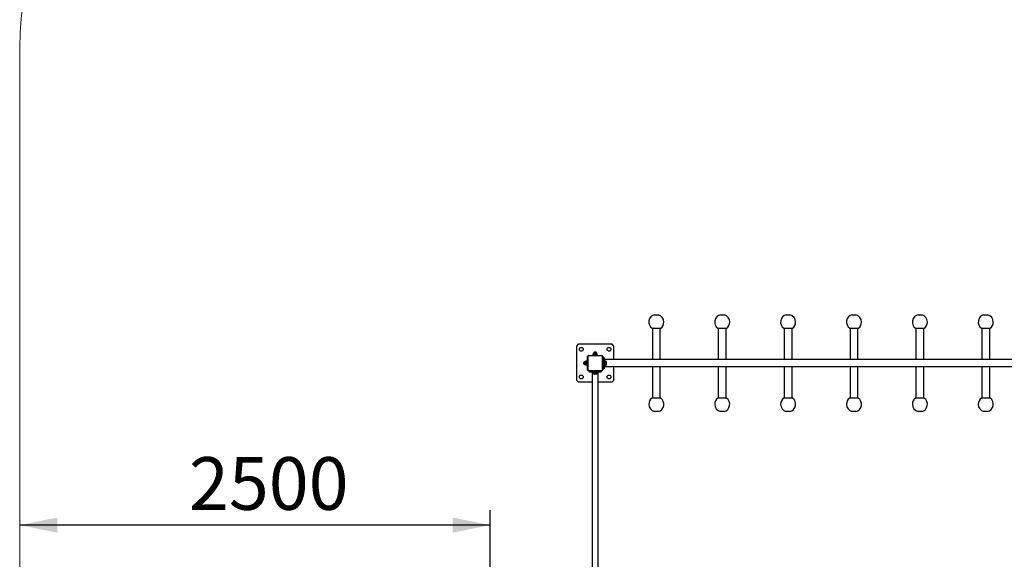
# Model space of a CAD drawing. Units: millimetres. Extents: x 817 to 17388, y 780 to 15271.
# Drawn here: x 817 to 6047, y 6588 to 9455 of the extents above; entities that cross this region are included whole.
import ezdxf

# ---------------------------------------------------------------- set-up
doc = ezdxf.new("R2010")
doc.units = ezdxf.units.MM
doc.header["$LTSCALE"] = 40
doc.layers.add('THICK_LINE', color=7, linetype='Continuous', lineweight=25)
doc.styles.add('SLDTEXTSTYLE0', font='TXT', dxfattribs={"width": 0.605})
doc.dimstyles.new('SLDDIMSTYLE1', dxfattribs={"dimtxt": 280, "dimasz": 200, "dimexe": 0, "dimexo": 0.0625, "dimgap": 70, "dimtad": 2, "dimdec": 1, "dimrnd": 1e-09, "dimzin": 12, "dimdsep": 46, "dimtxsty": 'SLDTEXTSTYLE0', "dimsah": 1, "dimcen": 0.09, "dimadec": 0, "dimazin": 3, "dimtfac": 1, "dimtofl": 0, "dimtmove": 0, "dimatfit": 3, "dimfxl": 0, "dimfrac": 2, "dimtolj": 1, "dimtzin": 12, "dimarcsym": 0})

# ---------------------------------------------------------------- blocks, each defined once
blk = doc.blocks.new('_D_2')
at = {"layer": 'THICK_LINE', "color": 7}
for p, q in [((3316.6, 6446), (3316.6, 6850.1)), ((3316.6, 6770.1), (816.6, 6770.1))]:
    blk.add_line(p, q, dxfattribs=at)
for points in [[(816.6, 6770.1), (1016.6, 6730.1), (1016.6, 6810.1)], [(3316.6, 6770.1), (3116.6, 6810.1), (3116.6, 6730.1)]]:
    blk.add_solid(points, dxfattribs=at)
at = {"layer": 'THICK_LINE', "color": 7, "insert": (1715.8, 7131), "char_height": 280, "attachment_point": 1, "style": 'SLDTEXTSTYLE0'}
blk.add_mtext('2500', dxfattribs=at)
blk = doc.blocks.new('_D_4')
at = {"layer": 'THICK_LINE', "color": 7}
for p, q in [((8307.8, 9307.8), (8307.8, 10807.8)), ((7594.4, 9307.8), (8387.8, 9307.8))]:
    blk.add_line(p, q, dxfattribs=at)
for points in [[(8307.8, 10807.8), (8267.8, 10607.8), (8347.8, 10607.8)], [(8307.8, 9307.8), (8347.8, 9507.8), (8267.8, 9507.8)]]:
    blk.add_solid(points, dxfattribs=at)
at = {"layer": 'THICK_LINE', "color": 7, "insert": (7946.8, 9707.1), "char_height": 280, "attachment_point": 1, "rotation": 90, "style": 'SLDTEXTSTYLE0'}
blk.add_mtext('1500', dxfattribs=at)

msp = doc.modelspace()

# ---------------------------------------------------------------- linework, layer by layer
at = {"color": 7, "linetype": 'Continuous', "lineweight": 25}
for p, q in [((4188.84, 7887.51), (4201.51, 7887.51)), ((4201.51, 7887.51), (4208.34, 7887.51)), ((4538.84, 7887.51), (4551.51, 7887.51)), ((4551.51, 7887.51), (4558.34, 7887.51)), ((4888.84, 7887.51), (4901.51, 7887.51)), ((4901.51, 7887.51), (4908.34, 7887.51)), ((5238.84, 7887.51), (5251.51, 7887.51)), ((5251.51, 7887.51), (5258.34, 7887.51)), ((5588.84, 7887.51), (5601.51, 7887.51)), ((5601.51, 7887.51), (5608.34, 7887.51)), ((5938.84, 7887.51), (5951.51, 7887.51)), ((5951.51, 7887.51), (5958.34, 7887.51)), ((4175.59, 7815.99), (4205.48, 7815.99)), ((4177.44, 7815.99), (4177.44, 7650.49)), ((4205.48, 7815.99), (4221.59, 7815.99)), ((4219.74, 7650.49), (4219.74, 7815.99)), ((4525.59, 7815.99), (4555.48, 7815.99)), ((4527.44, 7815.99), (4527.44, 7650.49)), ((4555.48, 7815.99), (4571.59, 7815.99)), ((4569.74, 7650.49), (4569.74, 7815.99)), ((4875.59, 7815.99), (4905.48, 7815.99)), ((4877.44, 7815.99), (4877.44, 7650.49)), ((4905.48, 7815.99), (4921.59, 7815.99)), ((4919.74, 7650.49), (4919.74, 7815.99)), ((5225.59, 7815.99), (5255.48, 7815.99)), ((5227.44, 7815.99), (5227.44, 7650.49)), ((5255.48, 7815.99), (5271.59, 7815.99)), ((5269.74, 7650.49), (5269.74, 7815.99)), ((5575.59, 7815.99), (5605.48, 7815.99)), ((5577.44, 7815.99), (5577.44, 7650.49)), ((5605.48, 7815.99), (5621.59, 7815.99)), ((5619.74, 7650.49), (5619.74, 7815.99)), ((5925.59, 7815.99), (5955.48, 7815.99)), ((5927.44, 7815.99), (5927.44, 7650.49)), ((5955.48, 7815.99), (5971.59, 7815.99)), ((5969.74, 7650.49), (5969.74, 7815.99)), ((3783.59, 7730.49), (3773.59, 7720.49)), ((3773.59, 7720.49), (3773.59, 7540.49)), ((3963.59, 7730.49), (3783.59, 7730.49)), ((3868.09, 7689.99), (3867.59, 7689.49)), ((3867.59, 7689.49), (3867.59, 7684.99)), ((3879.59, 7689.49), (3867.59, 7689.49)), ((3868.09, 7689.99), (3879.09, 7689.99)), ((3879.59, 7689.49), (3879.09, 7689.99)), ((3879.29, 7684.99), (3879.59, 7689.49)), ((3973.59, 7720.49), (3963.59, 7730.49)), ((3973.59, 7650.49), (3973.59, 7720.49)), ((3819.09, 7637.07), (3814.59, 7636.49)), ((3819.09, 7625.27), (3819.09, 7637.07)), ((3823.09, 7639.42), (3821.43, 7639.42)), ((3821.43, 7639.42), (3821.43, 7623.41)), ((3824.26, 7641.36), (3823.09, 7639.42)), ((3823.09, 7623.41), (3823.09, 7639.42)), ((3829.91, 7641.36), (3824.26, 7641.36)), ((3829.91, 7637.17), (3824.26, 7637.17)), ((3831.09, 7639.42), (3829.91, 7641.36)), ((3833.59, 7642.49), (3831.09, 7642.49)), ((3831.09, 7625.76), (3831.09, 7642.49)), ((3833.59, 7665.99), (3835.19, 7665.99)), ((3833.59, 7594.99), (3833.59, 7665.99)), ((3835.19, 7665.99), (3835.19, 7594.99)), ((3838.09, 7670.49), (3838.09, 7668.89)), ((3838.09, 7670.49), (3909.09, 7670.49)), ((3909.09, 7668.89), (3838.09, 7668.89)), ((3861.59, 7672.99), (3861.59, 7670.49)), ((3861.59, 7672.99), (3885.59, 7672.99)), ((3864.66, 7680.99), (3862.62, 7679.81)), ((3862.62, 7674.16), (3862.62, 7679.81)), ((3862.62, 7674.16), (3864.66, 7672.99)), ((3864.66, 7682.64), (3864.66, 7680.99)), ((3881.32, 7682.64), (3864.66, 7682.64)), ((3864.66, 7680.99), (3881.32, 7680.99)), ((3867, 7684.99), (3879.29, 7684.99)), ((3868.1, 7674.16), (3868.1, 7679.81)), ((3879.07, 7674.16), (3879.07, 7679.81)), ((3879.29, 7684.99), (3880.17, 7684.99)), ((3882.52, 7682.64), (3881.32, 7682.64)), ((3881.32, 7680.99), (3882.52, 7680.99)), ((3882.52, 7680.99), (3882.52, 7682.64)), ((3884.56, 7679.81), (3882.52, 7680.99)), ((3882.52, 7672.99), (3884.56, 7674.16)), ((3884.56, 7674.16), (3884.56, 7679.81)), ((3885.59, 7670.49), (3885.59, 7672.99)), ((3909.09, 7670.49), (3909.09, 7668.89)), ((3911.99, 7594.99), (3911.99, 7665.99)), ((3911.99, 7665.99), (3913.59, 7665.99)), ((3913.59, 7665.99), (3913.59, 7594.99)), ((3913.59, 7660.49), (3921.59, 7660.49)), ((3921.59, 7658.49), (3913.59, 7658.49)), ((3921.59, 7660.49), (3921.59, 7658.49)), ((3921.59, 7658.49), (3921.59, 7602.49)), ((6225.59, 7650.49), (3921.59, 7650.49)), ((3924.09, 7642.49), (3921.59, 7642.49)), ((3924.09, 7625.9), (3924.09, 7642.49)), ((3930.91, 7640.62), (3924.09, 7640.62)), ((3932.09, 7639.42), (3931.71, 7640.07)), ((3932.09, 7639.42), (3932.09, 7621.56)), ((3814.59, 7636.49), (3814.09, 7635.99)), ((3814.09, 7628.39), (3814.09, 7635.99)), ((3814.09, 7624.99), (3814.09, 7628.39)), ((3814.09, 7624.99), (3814.59, 7624.49)), ((3814.59, 7636.49), (3814.59, 7628.2)), ((3814.59, 7628.2), (3814.59, 7624.49)), ((3814.59, 7624.49), (3819.09, 7624.49)), ((3819.09, 7623.9), (3819.09, 7625.27)), ((3821.43, 7623.41), (3821.43, 7621.56)), ((3821.43, 7621.56), (3823.09, 7621.56)), ((3823.09, 7621.56), (3823.09, 7623.41)), ((3823.09, 7621.56), (3823.87, 7620.2)), ((3829.91, 7626.3), (3824.26, 7626.3)), ((3829.91, 7619.61), (3824.26, 7619.61)), ((3830.31, 7620.21), (3831.09, 7621.56)), ((3831.09, 7618.49), (3831.09, 7625.76)), ((3831.09, 7618.49), (3833.59, 7618.49)), ((3833.59, 7594.99), (3835.19, 7594.99)), ((3838.09, 7592.09), (3909.09, 7592.09)), ((3838.09, 7592.09), (3838.09, 7590.49)), ((3909.09, 7590.49), (3838.09, 7590.49)), ((3843.59, 7582.49), (3843.59, 7590.49)), ((3845.59, 7590.49), (3845.59, 7582.49)), ((3901.59, 7582.49), (3901.59, 7590.49)), ((3903.59, 7590.49), (3903.59, 7582.49)), ((3909.09, 7592.09), (3909.09, 7590.49)), ((3911.99, 7594.99), (3913.59, 7594.99)), ((3913.59, 7602.49), (3921.59, 7602.49)), ((3921.59, 7600.49), (3913.59, 7600.49)), ((3921.59, 7618.49), (3924.09, 7618.49)), ((6225.59, 7610.49), (3921.59, 7610.49)), ((3921.59, 7602.49), (3921.59, 7600.49)), ((3930.91, 7631.93), (3924.09, 7631.93)), ((3924.09, 7618.49), (3924.09, 7625.9)), ((3930.91, 7621.79), (3924.09, 7621.79)), ((3930.91, 7620.35), (3924.09, 7620.35)), ((3932.09, 7621.56), (3932.09, 7621.56)), ((3973.59, 7540.49), (3973.59, 7610.49)), ((4177.44, 7610.49), (4177.44, 7444.99)), ((4219.74, 7444.99), (4219.74, 7610.49)), ((4527.44, 7610.49), (4527.44, 7444.99)), ((4569.74, 7444.99), (4569.74, 7610.49)), ((4877.44, 7610.49), (4877.44, 7444.99)), ((4919.74, 7444.99), (4919.74, 7610.49)), ((5227.44, 7610.49), (5227.44, 7444.99)), ((5269.74, 7444.99), (5269.74, 7610.49)), ((5577.44, 7610.49), (5577.44, 7444.99)), ((5619.74, 7444.99), (5619.74, 7610.49)), ((5927.44, 7610.49), (5927.44, 7444.99)), ((5969.74, 7444.99), (5969.74, 7610.49)), ((3773.59, 7540.49), (3783.59, 7530.49)), ((3845.59, 7582.49), (3843.59, 7582.49)), ((3901.59, 7582.49), (3845.59, 7582.49)), ((3857.59, 7582.49), (3857.59, 6478.49)), ((3861.59, 7582.49), (3861.59, 7579.99)), ((3861.59, 7579.99), (3885.59, 7579.99)), ((3864.09, 7573.16), (3864.09, 7579.99)), ((3864.09, 7572.32), (3864.09, 7573.16)), ((3864.09, 7572.32), (3864.66, 7571.99)), ((3882.52, 7571.99), (3864.66, 7571.99)), ((3873.59, 7573.16), (3873.59, 7579.99)), ((3882.52, 7571.99), (3883.09, 7572.32)), ((3883.09, 7573.16), (3883.09, 7579.99)), ((3883.09, 7573.16), (3883.09, 7572.32)), ((3885.59, 7579.99), (3885.59, 7582.49)), ((3889.59, 6478.49), (3889.59, 7582.49)), ((3903.59, 7582.49), (3901.59, 7582.49)), ((3963.59, 7530.49), (3973.59, 7540.49)), ((3783.59, 7530.49), (3857.59, 7530.49)), ((3889.59, 7530.49), (3963.59, 7530.49)), ((4205.48, 7444.99), (4175.59, 7444.99)), ((4221.59, 7444.99), (4205.48, 7444.99)), ((4555.48, 7444.99), (4525.59, 7444.99)), ((4571.59, 7444.99), (4555.48, 7444.99)), ((4905.48, 7444.99), (4875.59, 7444.99)), ((4921.59, 7444.99), (4905.48, 7444.99)), ((5255.48, 7444.99), (5225.59, 7444.99)), ((5271.59, 7444.99), (5255.48, 7444.99)), ((5605.48, 7444.99), (5575.59, 7444.99)), ((5621.59, 7444.99), (5605.48, 7444.99)), ((5955.48, 7444.99), (5925.59, 7444.99)), ((5971.59, 7444.99), (5955.48, 7444.99)), ((4201.51, 7373.47), (4188.84, 7373.47)), ((4208.34, 7373.47), (4201.51, 7373.47)), ((4551.51, 7373.47), (4538.84, 7373.47)), ((4558.34, 7373.47), (4551.51, 7373.47)), ((4901.51, 7373.47), (4888.84, 7373.47)), ((4908.34, 7373.47), (4901.51, 7373.47)), ((5251.51, 7373.47), (5238.84, 7373.47)), ((5258.34, 7373.47), (5251.51, 7373.47)), ((5601.51, 7373.47), (5588.84, 7373.47)), ((5608.34, 7373.47), (5601.51, 7373.47)), ((5951.51, 7373.47), (5938.84, 7373.47)), ((5958.34, 7373.47), (5951.51, 7373.47))]:
    msp.add_line(p, q, dxfattribs=at)
at = {"color": 7, "linetype": 'Continuous', "lineweight": 25, "flags": 128}
for points in [[(3823.87, 7620.2), (3823.99, 7620.01), (3824.26, 7619.61)], [(3829.91, 7619.61), (3830.28, 7620.16), (3830.31, 7620.21)], [(3930.91, 7620.35), (3931.3, 7620.55), (3931.51, 7620.69), (3931.65, 7620.82), (3931.74, 7620.97), (3931.75, 7621.12), (3931.63, 7621.34), (3931.33, 7621.57), (3930.91, 7621.79)]]:
    msp.add_lwpolyline(points, dxfattribs=at)
at = {"color": 7, "linetype": 'Continuous', "lineweight": 25}
for centre in [(3800.05, 7704.03), (3947.13, 7704.03), (3800.05, 7556.95), (3947.13, 7556.95)]:
    msp.add_circle(centre, 10, dxfattribs=at)
for centre, radius, start, end in [((4198.59, 7848.71), 40, 104.10797, 234.90037), ((4198.59, 7848.71), 40, 0, 75.89203), ((4198.59, 7848.71), 40, 305.09963, 0), ((4548.59, 7848.71), 40, 104.10797, 234.90037), ((4548.59, 7848.71), 40, 0, 75.89203), ((4548.59, 7848.71), 40, 305.09963, 0), ((4898.59, 7848.71), 40, 104.10797, 234.90037), ((4898.59, 7848.71), 40, 0, 75.89203), ((4898.59, 7848.71), 40, 305.09963, 0), ((5248.59, 7848.71), 40, 104.10797, 234.90037), ((5248.59, 7848.71), 40, 0, 75.89203), ((5248.59, 7848.71), 40, 305.09963, 0), ((5598.59, 7848.71), 40, 104.10797, 234.90037), ((5598.59, 7848.71), 40, 0, 75.89203), ((5598.59, 7848.71), 40, 305.09963, 0), ((5948.59, 7848.71), 40, 104.10797, 234.90037), ((5948.59, 7848.71), 40, 0, 75.89203), ((5948.59, 7848.71), 40, 305.09963, 0), ((3821.43, 7637.07), 2.34, 90, 180), ((3841.54, 7631.74), 18.11, 162.52525, 197.47475), ((3826.56, 7639.27), 3.11, 137.58893, 222.41107), ((3827.67, 7639.27), 3.07, 316.94131, 43.05869), ((3812.62, 7631.74), 18.12, 342.54301, 17.45699), ((3838.09, 7665.99), 4.5, 90, 180), ((3838.09, 7665.99), 2.9, 90, 180), ((3865.36, 7675.68), 4.96, 56.40997, 123.59003), ((3865.36, 7678.3), 4.96, 236.46295, 303.53705), ((3867, 7682.64), 2.34, 90, 180), ((3873.59, 7662.14), 18.5, 72.7563, 107.2437), ((3873.59, 7691.69), 18.37, 252.62401, 287.37599), ((3881.81, 7675.64), 4.99, 56.63221, 123.36779), ((3881.81, 7678.36), 5.01, 236.83306, 303.16694), ((3880.17, 7682.64), 2.34, 0, 90), ((3909.09, 7665.99), 4.5, 360, 90), ((3909.09, 7665.99), 2.9, 0, 90), ((3919.9, 7636.28), 11.84, 338.44726, 21.55274), ((3930.49, 7639.17), 1.52, 36.6837, 74.03519), ((3821.43, 7623.9), 2.34, 180, 270), ((3830.61, 7622.95), 7.18, 152.23596, 207.76404), ((3823.52, 7622.95), 7.21, 332.37885, 27.62115), ((3838.09, 7594.99), 4.5, 180, 270), ((3838.09, 7594.99), 2.9, 180, 270), ((3909.09, 7594.99), 2.9, 270, 360), ((3909.09, 7594.99), 4.5, 270, 0), ((3915.79, 7626.86), 15.94, 341.4608, 18.5392), ((3868.84, 7586.36), 14.03, 250.20783, 289.79217), ((3878.34, 7586.25), 13.92, 250.05441, 289.94559), ((4198.59, 7412.26), 40, 125.09963, 180), ((4198.59, 7412.26), 40, 284.10797, 54.90037), ((4548.59, 7412.26), 40, 125.09963, 180), ((4548.59, 7412.26), 40, 284.10797, 54.90037), ((4898.59, 7412.26), 40, 125.09963, 180), ((4898.59, 7412.26), 40, 284.10797, 54.90037), ((5248.59, 7412.26), 40, 125.09963, 180), ((5248.59, 7412.26), 40, 284.10797, 54.90037), ((5598.59, 7412.26), 40, 125.09963, 180), ((5598.59, 7412.26), 40, 284.10797, 54.90037), ((5948.59, 7412.26), 40, 125.09963, 180), ((5948.59, 7412.26), 40, 284.10797, 54.90037), ((4198.59, 7412.26), 40, 180, 255.89203), ((4548.59, 7412.26), 40, 180, 255.89203), ((4898.59, 7412.26), 40, 180, 255.89203), ((5248.59, 7412.26), 40, 180, 255.89203), ((5598.59, 7412.26), 40, 180, 255.89203), ((5948.59, 7412.26), 40, 180, 255.89203)]:
    msp.add_arc(centre, radius, start, end, dxfattribs=at)
at = {"layer": 'THICK_LINE', "color": 7, "lineweight": 18}
msp.add_line((816.59, 2900.31), (816.59, 9307.84), dxfattribs=at)
msp.add_arc((2316.59, 9307.84), 1500, 90, 180, dxfattribs=at)

# ---------------------------------------------------------------- dimensions: what is measured, and where the dimension line sits
at = {"layer": 'THICK_LINE', "color": 7}
for base, p1, p2, angle, picture, middle in [((8307.78, 10807.84), (7594.44, 9307.84), (2316.59, 10807.84), 90, '_D_4', (8307.78, 10057.84)), ((816.59, 6770.09), (3316.59, 6445.99), (816.59, 9307.84), 0, '_D_2', (2066.59, 6770.09))]:
    dim = msp.add_linear_dim(base=base, p1=p1, p2=p2, angle=angle, dimstyle='SLDDIMSTYLE1', dxfattribs=at)
    dim.commit()
    dim.dimension.update_dxf_attribs({"geometry": picture, "text_midpoint": middle, "dimtype": 160})

doc.saveas('drawing.dxf')
